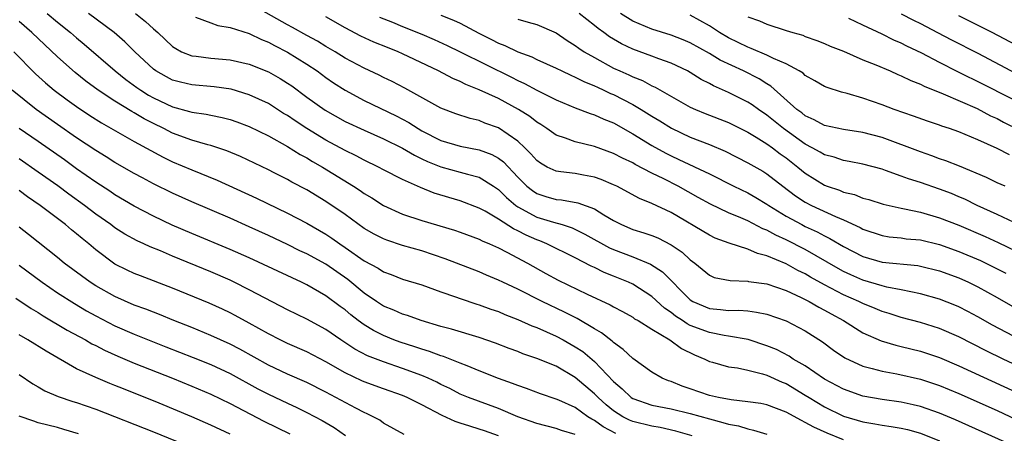
# Model space of a CAD drawing. Units: inches. Extents: x 2619000 to 2622000, y 1476000 to 1479000.
# Drawn here: x 2620057 to 2620160, y 1476251 to 1476294 of the extents above; entities that cross this region are included whole.
import ezdxf

# ---------------------------------------------------------------- set-up
doc = ezdxf.new("R2010")
doc.units = ezdxf.units.IN
doc.header["$MEASUREMENT"] = 0
doc.layers.add('LD26191476_2ft', color=220, linetype='Continuous')

msp = doc.modelspace()

# ---------------------------------------------------------------- linework, layer by layer
at = {"layer": 'LD26191476_2ft'}
for points, elevation in [([(2620059.93, 1476295), (2620061, 1476294.09), (2620062.37, 1476293), (2620063, 1476292.44), (2620063.79, 1476291.79), (2620067.01, 1476289), (2620068.12, 1476288.12), (2620069.28, 1476287.28), (2620069.69, 1476287), (2620070.5, 1476286.5), (2620071, 1476286.21), (2620073, 1476285.27), (2620074.78, 1476284.78), (2620075, 1476284.7), (2620076.5, 1476284.5), (2620077, 1476284.39), (2620078.17, 1476284.17), (2620079, 1476283.95), (2620079.71, 1476283.71), (2620081, 1476283.21), (2620083, 1476282.24), (2620085, 1476281.15), (2620086.32, 1476280.32), (2620087, 1476279.96), (2620087.59, 1476279.59), (2620088.63, 1476279), (2620091.88, 1476277), (2620092.56, 1476276.56), (2620093, 1476276.25), (2620093.79, 1476275.79), (2620095, 1476274.99), (2620097, 1476274.1), (2620099, 1476273.44), (2620102.41, 1476272.41), (2620103, 1476272.21), (2620105, 1476271.47), (2620105.31, 1476271.31), (2620106.05, 1476271), (2620107, 1476270.57), (2620107.86, 1476270.14), (2620110.02, 1476269), (2620111.92, 1476267.92), (2620113.22, 1476267.22), (2620116.24, 1476265.76), (2620118.65, 1476264.65), (2620119, 1476264.44), (2620119.95, 1476263.95), (2620121, 1476263.35), (2620121.2, 1476263.2), (2620121.56, 1476263), (2620123, 1476262.1), (2620124.86, 1476261), (2620126.09, 1476260.09), (2620127.43, 1476259.43), (2620128.52, 1476259), (2620129, 1476258.76), (2620129.32, 1476258.68), (2620131, 1476258.2), (2620131.92, 1476258.08), (2620133, 1476257.84), (2620134.53, 1476257.47), (2620135, 1476257.32), (2620136.6, 1476256.6), (2620137, 1476256.45), (2620139, 1476255.25), (2620139.39, 1476255), (2620141, 1476254.03), (2620143, 1476253.06), (2620145, 1476252.45), (2620146.25, 1476252.25), (2620147, 1476252.1), (2620147.97, 1476251.97), (2620149, 1476251.8), (2620149.65, 1476251.65), (2620151, 1476251.28), (2620153, 1476250.5)], 9428), ([(2620164.32, 1476248.32), (2620156.05, 1476252.05), (2620154.67, 1476252.67), (2620153, 1476253.38), (2620151, 1476254.07), (2620150.25, 1476254.25), (2620149, 1476254.51), (2620147, 1476254.78), (2620145, 1476255.14), (2620143, 1476255.85), (2620141, 1476256.92), (2620139, 1476258.28), (2620137.75, 1476259), (2620137.3, 1476259.3), (2620135.98, 1476259.98), (2620135, 1476260.38), (2620133.04, 1476261.04), (2620131, 1476261.4), (2620130.54, 1476261.46), (2620129, 1476261.75), (2620127, 1476262.51), (2620126.67, 1476262.67), (2620126.2, 1476263), (2620125.47, 1476263.47), (2620125, 1476263.86), (2620124.31, 1476264.31), (2620123, 1476265.51), (2620121, 1476266.79), (2620120.57, 1476267), (2620119, 1476267.65), (2620118.03, 1476268.03), (2620117, 1476268.54), (2620116.68, 1476268.68), (2620115, 1476269.53), (2620112.05, 1476271), (2620111.31, 1476271.31), (2620111, 1476271.41), (2620109.89, 1476271.89), (2620109, 1476272.35), (2620108.55, 1476272.55), (2620107, 1476273.57), (2620105.61, 1476274.39), (2620105, 1476274.72), (2620103, 1476275.47), (2620100.29, 1476276.29), (2620098.86, 1476276.86), (2620097, 1476277.7), (2620095, 1476278.72), (2620094.48, 1476279), (2620093, 1476279.71), (2620092.17, 1476280.17), (2620091, 1476280.72), (2620089, 1476281.8), (2620087, 1476283), (2620085.8, 1476283.8), (2620085, 1476284.36), (2620084.59, 1476284.59), (2620083, 1476285.6), (2620081, 1476286.53), (2620079.1, 1476287.1), (2620077.36, 1476287.36), (2620075, 1476287.56), (2620073.83, 1476287.83), (2620073, 1476288.06), (2620072.38, 1476288.38), (2620071.26, 1476289), (2620071, 1476289.19), (2620069.06, 1476291), (2620068.03, 1476292.03), (2620066.9, 1476293), (2620064.24, 1476295)], 9430), ([(2620069.14, 1476295), (2620070.17, 1476294.17), (2620071, 1476293.4), (2620071.46, 1476293), (2620073, 1476291.54), (2620073.33, 1476291.33), (2620073.95, 1476291), (2620075, 1476290.58), (2620075.46, 1476290.54), (2620077, 1476290.33), (2620079, 1476290.18), (2620081, 1476289.72), (2620083, 1476288.91), (2620084.23, 1476288.23), (2620085, 1476287.75), (2620085.44, 1476287.44), (2620087, 1476286.28), (2620088.91, 1476284.91), (2620091, 1476283.75), (2620093, 1476282.83), (2620095, 1476281.95), (2620097, 1476280.97), (2620098.23, 1476280.23), (2620099, 1476279.87), (2620099.58, 1476279.58), (2620101, 1476279.02), (2620103, 1476278.48), (2620103.75, 1476278.25), (2620105, 1476277.93), (2620106.48, 1476277), (2620107, 1476276.65), (2620107.82, 1476275.82), (2620108.79, 1476275), (2620109, 1476274.85), (2620111, 1476273.78), (2620112.75, 1476273.25), (2620113.63, 1476273), (2620114.67, 1476272.67), (2620116.02, 1476272.02), (2620118.59, 1476270.59), (2620119, 1476270.42), (2620121, 1476269.64), (2620122.87, 1476268.87), (2620124.1, 1476268.1), (2620127, 1476265.16), (2620127.27, 1476265), (2620129, 1476264.26), (2620130.17, 1476264.17), (2620131, 1476264.07), (2620132.08, 1476264.08), (2620133, 1476264.01), (2620133.9, 1476263.9), (2620135, 1476263.66), (2620137, 1476262.98), (2620139, 1476261.95), (2620140.8, 1476260.8), (2620141.94, 1476259.94), (2620143.12, 1476259.12), (2620145, 1476258.26), (2620145.97, 1476258.03), (2620147, 1476257.73), (2620148.55, 1476257.45), (2620151, 1476256.91), (2620153, 1476256.25), (2620155, 1476255.41), (2620159, 1476253.63), (2620161, 1476252.72)], 9432), ([(2620167, 1476255.56), (2620159.62, 1476259), (2620157.85, 1476259.85), (2620155, 1476261.3), (2620153, 1476262.17), (2620151, 1476262.8), (2620149, 1476263.34), (2620147.75, 1476263.75), (2620147, 1476263.96), (2620146.27, 1476264.27), (2620145, 1476264.78), (2620144.57, 1476265), (2620143, 1476265.69), (2620141, 1476266.73), (2620139.54, 1476267.54), (2620139, 1476267.86), (2620138.23, 1476268.23), (2620137, 1476268.91), (2620135, 1476269.75), (2620134, 1476270), (2620133, 1476270.45), (2620131.06, 1476271.06), (2620129.6, 1476271.6), (2620129, 1476271.89), (2620125, 1476274.26), (2620123, 1476275.2), (2620121.71, 1476275.71), (2620119.33, 1476277), (2620119, 1476277.16), (2620117.7, 1476277.7), (2620117, 1476277.96), (2620115.86, 1476278.14), (2620115, 1476278.31), (2620113.49, 1476278.51), (2620113, 1476278.56), (2620112.08, 1476279), (2620111.39, 1476279.39), (2620111, 1476279.67), (2620110.38, 1476280.38), (2620109.75, 1476281), (2620109, 1476281.68), (2620107, 1476283.07), (2620105.58, 1476283.58), (2620105, 1476283.84), (2620104.04, 1476284.04), (2620102.55, 1476284.55), (2620101, 1476285.14), (2620097.22, 1476287.22), (2620095.91, 1476287.91), (2620095, 1476288.33), (2620094.56, 1476288.56), (2620093, 1476289.28), (2620091, 1476290.35), (2620089.95, 1476291), (2620089, 1476291.55), (2620088.11, 1476292.11), (2620087, 1476292.7), (2620085.53, 1476293.53), (2620085, 1476293.81), (2620081.67, 1476295.67)], 9436), ([(2620101, 1476294.82), (2620102.3, 1476294.3), (2620103, 1476293.97), (2620104.94, 1476292.94), (2620106.28, 1476292.28), (2620107, 1476291.9), (2620107.66, 1476291.66), (2620109, 1476291), (2620110.48, 1476290.48), (2620111, 1476290.21), (2620113, 1476289.31), (2620113.61, 1476289), (2620114.55, 1476288.55), (2620115, 1476288.37), (2620115.9, 1476287.9), (2620117, 1476287.46), (2620117.31, 1476287.31), (2620118, 1476287), (2620118.67, 1476286.67), (2620119, 1476286.54), (2620121, 1476285.52), (2620121.89, 1476285), (2620123, 1476284.29), (2620123.81, 1476283.81), (2620125.03, 1476283.03), (2620127, 1476282.11), (2620129, 1476281.34), (2620130.65, 1476280.65), (2620133, 1476279.45), (2620134.56, 1476278.56), (2620135, 1476278.29), (2620136.67, 1476277), (2620137.99, 1476275.99), (2620139, 1476275.34), (2620139.65, 1476275), (2620142.16, 1476273.84), (2620143, 1476273.5), (2620144.71, 1476272.71), (2620145, 1476272.54), (2620147, 1476271.86), (2620147.74, 1476271.74), (2620149, 1476271.61), (2620149.53, 1476271.53), (2620151, 1476271.41), (2620153, 1476270.93), (2620155, 1476270.21), (2620157.26, 1476269.26), (2620159, 1476268.41), (2620159.93, 1476267.93)], 9442), ([(2620160.78, 1476273.22), (2620159, 1476274.06), (2620156.93, 1476275), (2620155.64, 1476275.64), (2620155, 1476275.91), (2620154.23, 1476276.23), (2620153, 1476276.71), (2620151, 1476277.39), (2620149.76, 1476277.76), (2620149, 1476278.06), (2620147.35, 1476278.65), (2620147, 1476278.76), (2620145, 1476279.31), (2620143.59, 1476279.59), (2620143, 1476279.69), (2620142.02, 1476280.02), (2620141, 1476280.26), (2620140.54, 1476280.54), (2620139.72, 1476281), (2620139, 1476281.37), (2620136.74, 1476283), (2620135, 1476284.41), (2620134.12, 1476285), (2620133.47, 1476285.47), (2620133, 1476285.77), (2620131, 1476286.77), (2620129.44, 1476287.44), (2620129, 1476287.69), (2620128.13, 1476288.13), (2620127, 1476288.83), (2620126.7, 1476289), (2620125, 1476289.82), (2620123.72, 1476290.28), (2620123, 1476290.56), (2620121, 1476291.28), (2620119.82, 1476291.82), (2620118.56, 1476292.56), (2620117.98, 1476293), (2620117.41, 1476293.41), (2620117, 1476293.75), (2620115.43, 1476295)], 9446), ([(2620159.83, 1476277), (2620159, 1476277.37), (2620157.91, 1476277.91), (2620155.08, 1476279.08), (2620153.65, 1476279.65), (2620153, 1476279.87), (2620152.18, 1476280.18), (2620151, 1476280.58), (2620147, 1476282.06), (2620145, 1476282.61), (2620143, 1476282.92), (2620141, 1476283.33), (2620139.92, 1476283.92), (2620139, 1476284.33), (2620138.63, 1476284.63), (2620138.13, 1476285), (2620135.42, 1476287.42), (2620135, 1476287.66), (2620134.19, 1476288.19), (2620132.56, 1476289), (2620130.12, 1476290.12), (2620129, 1476290.81), (2620127, 1476291.92), (2620126.25, 1476292.25), (2620125, 1476292.74), (2620123, 1476293.37), (2620121, 1476294.19), (2620119.73, 1476295)], 9448), ([(2620160.28, 1476280.28), (2620159, 1476280.94), (2620157, 1476281.82), (2620155, 1476282.66), (2620154.03, 1476283), (2620153.25, 1476283.25), (2620153, 1476283.36), (2620151.76, 1476283.76), (2620150.29, 1476284.29), (2620148.26, 1476285), (2620147, 1476285.48), (2620145, 1476286.17), (2620143.36, 1476286.64), (2620142.78, 1476286.78), (2620141.27, 1476287.27), (2620141, 1476287.38), (2620139.99, 1476287.99), (2620139, 1476288.53), (2620138.76, 1476288.76), (2620138.36, 1476289), (2620137, 1476289.75), (2620135.69, 1476290.31), (2620135, 1476290.66), (2620133.36, 1476291.36), (2620133, 1476291.47), (2620131.98, 1476291.98), (2620131, 1476292.45), (2620130.06, 1476293), (2620129, 1476293.69), (2620127, 1476294.83)], 9450), ([(2620149, 1476294.96), (2620150.28, 1476294.28), (2620151, 1476293.94), (2620152.8, 1476293), (2620154.24, 1476292.24), (2620157, 1476290.85), (2620161, 1476288.74)], 9456), ([(2620161, 1476291.68), (2620158.49, 1476293), (2620155, 1476294.74)], 9458), ([(2620143, 1476250.6), (2620141.28, 1476251.28), (2620139.9, 1476251.9), (2620139, 1476252.41), (2620138.59, 1476252.59), (2620137, 1476253.48), (2620135, 1476254.22), (2620134.36, 1476254.36), (2620133, 1476254.56), (2620131.26, 1476254.74), (2620129.93, 1476255), (2620129, 1476255.22), (2620127, 1476255.91), (2620126.17, 1476256.17), (2620125, 1476256.65), (2620124.73, 1476256.73), (2620124.07, 1476257), (2620123, 1476257.63), (2620121, 1476259.07), (2620120.01, 1476260.01), (2620119, 1476260.72), (2620118.86, 1476260.86), (2620117.74, 1476261.74), (2620117, 1476262.15), (2620115.22, 1476263.22), (2620113.89, 1476263.89), (2620111.54, 1476265), (2620109, 1476266.27), (2620107.46, 1476267), (2620107, 1476267.23), (2620105.75, 1476267.75), (2620105, 1476268.08), (2620101.45, 1476269.45), (2620099, 1476270.26), (2620097, 1476270.83), (2620095.37, 1476271.37), (2620095, 1476271.51), (2620094.02, 1476272.02), (2620093, 1476272.61), (2620091, 1476274.04), (2620089, 1476275.4), (2620087, 1476276.61), (2620085.44, 1476277.44), (2620085, 1476277.7), (2620083.59, 1476278.41), (2620083, 1476278.7), (2620080.08, 1476280.08), (2620078.67, 1476280.67), (2620077, 1476281.23), (2620076.7, 1476281.3), (2620075, 1476281.79), (2620073, 1476282.53), (2620072.08, 1476283), (2620071, 1476283.52), (2620070.03, 1476284.03), (2620069, 1476284.64), (2620068.77, 1476284.77), (2620067, 1476285.86), (2620065.24, 1476287), (2620063.95, 1476287.95), (2620062.84, 1476288.84), (2620061, 1476290.47), (2620058.32, 1476293), (2620057, 1476294.16)], 9426), ([(2620075.39, 1476294.61), (2620077, 1476294), (2620077.74, 1476293.74), (2620079, 1476293.54), (2620081, 1476292.9), (2620082.27, 1476292.27), (2620083, 1476291.99), (2620083.64, 1476291.64), (2620085, 1476290.96), (2620087, 1476289.71), (2620088.07, 1476289), (2620089, 1476288.31), (2620089.78, 1476287.78), (2620091, 1476286.99), (2620093, 1476285.93), (2620096.33, 1476284.33), (2620097.64, 1476283.64), (2620098.61, 1476283), (2620099, 1476282.77), (2620101, 1476281.75), (2620103, 1476281.17), (2620105, 1476280.8), (2620106.31, 1476280.31), (2620107, 1476279.93), (2620107.53, 1476279.53), (2620109, 1476277.96), (2620109.97, 1476277), (2620110.54, 1476276.54), (2620111, 1476276.23), (2620111.93, 1476275.93), (2620113, 1476275.62), (2620113.58, 1476275.58), (2620115.28, 1476275.28), (2620117, 1476274.63), (2620117.99, 1476274.01), (2620119, 1476273.42), (2620119.84, 1476273), (2620121, 1476272.51), (2620122.16, 1476272.16), (2620123, 1476271.86), (2620123.61, 1476271.61), (2620125, 1476270.91), (2620126.14, 1476270.14), (2620127, 1476269.33), (2620127.46, 1476269), (2620129, 1476267.73), (2620129.51, 1476267.51), (2620131.17, 1476267.17), (2620133, 1476267.12), (2620133.09, 1476267.09), (2620135, 1476266.82), (2620137, 1476266.14), (2620138.58, 1476265.42), (2620139.4, 1476265), (2620140.4, 1476264.4), (2620141, 1476264.1), (2620141.7, 1476263.7), (2620142.97, 1476263), (2620145, 1476261.73), (2620146.9, 1476260.9), (2620148.44, 1476260.44), (2620149, 1476260.32), (2620151, 1476259.82), (2620153, 1476259.15), (2620155, 1476258.3), (2620161, 1476255.57)], 9434), ([(2620161.44, 1476261), (2620158.53, 1476262.53), (2620157, 1476263.39), (2620155.95, 1476263.95), (2620155, 1476264.44), (2620154.61, 1476264.61), (2620153, 1476265.24), (2620151, 1476265.81), (2620150.01, 1476265.99), (2620149, 1476266.22), (2620147.51, 1476266.49), (2620147, 1476266.62), (2620145, 1476267.22), (2620143.76, 1476267.76), (2620143, 1476268.12), (2620142.42, 1476268.42), (2620139, 1476270.4), (2620137, 1476271.43), (2620135.91, 1476271.91), (2620135, 1476272.43), (2620134.58, 1476272.58), (2620133, 1476273.4), (2620132.29, 1476273.71), (2620131, 1476274.22), (2620129.12, 1476275.12), (2620127.84, 1476275.84), (2620125.75, 1476277), (2620124.24, 1476277.76), (2620123, 1476278.36), (2620121.26, 1476279.26), (2620121, 1476279.42), (2620119.93, 1476279.93), (2620119, 1476280.42), (2620117, 1476281.14), (2620115, 1476281.62), (2620113.98, 1476282.02), (2620113, 1476282.33), (2620112.05, 1476283), (2620111.42, 1476283.42), (2620111, 1476283.67), (2620110.26, 1476284.26), (2620109.08, 1476285), (2620107, 1476286.12), (2620105, 1476287.05), (2620103.6, 1476287.6), (2620103, 1476287.91), (2620102.22, 1476288.22), (2620100.75, 1476289), (2620097, 1476290.8), (2620096.55, 1476291), (2620095.43, 1476291.43), (2620094, 1476292), (2620092.64, 1476292.64), (2620091, 1476293.51), (2620089, 1476294.65)], 9438), ([(2620094.6, 1476294.6), (2620095.93, 1476294.07), (2620097, 1476293.62), (2620099, 1476292.83), (2620100.29, 1476292.29), (2620101.65, 1476291.65), (2620103, 1476291.01), (2620108.35, 1476288.35), (2620109, 1476288.01), (2620109.7, 1476287.7), (2620111, 1476287), (2620113, 1476286), (2620115, 1476285.17), (2620116.56, 1476284.56), (2620117, 1476284.44), (2620117.98, 1476283.98), (2620119, 1476283.59), (2620121, 1476282.47), (2620123, 1476281.24), (2620124.44, 1476280.44), (2620125, 1476280.16), (2620125.8, 1476279.8), (2620129, 1476278.28), (2620131.53, 1476277), (2620133, 1476276.3), (2620133.84, 1476275.84), (2620135, 1476275.14), (2620135.19, 1476275), (2620137, 1476273.89), (2620138.64, 1476273), (2620139, 1476272.82), (2620140.25, 1476272.25), (2620141, 1476271.84), (2620141.57, 1476271.57), (2620143, 1476270.71), (2620145, 1476269.68), (2620147, 1476269.08), (2620150.73, 1476268.73), (2620151, 1476268.69), (2620153, 1476268.19), (2620155, 1476267.45), (2620156.01, 1476267), (2620157, 1476266.52), (2620159, 1476265.41), (2620161.8, 1476263.8)], 9440), ([(2620109, 1476294.39), (2620110.11, 1476294.1), (2620111, 1476293.83), (2620113, 1476292.96), (2620114.17, 1476292.17), (2620115, 1476291.67), (2620115.38, 1476291.38), (2620115.95, 1476291), (2620117, 1476290.39), (2620119, 1476289.3), (2620119.66, 1476289), (2620120.6, 1476288.6), (2620121, 1476288.4), (2620122.02, 1476288.02), (2620123, 1476287.47), (2620123.33, 1476287.33), (2620127, 1476285.25), (2620127.53, 1476285), (2620128.56, 1476284.57), (2620131, 1476283.62), (2620133, 1476282.64), (2620133.89, 1476282.11), (2620135, 1476281.42), (2620135.58, 1476281), (2620136.39, 1476280.39), (2620137, 1476279.96), (2620138.22, 1476279), (2620139, 1476278.35), (2620141, 1476277.1), (2620141.28, 1476277), (2620142.58, 1476276.58), (2620143, 1476276.39), (2620144.13, 1476276.13), (2620145, 1476275.77), (2620145.61, 1476275.61), (2620147.12, 1476275.12), (2620149, 1476274.7), (2620149.36, 1476274.64), (2620151, 1476274.3), (2620153, 1476273.72), (2620155, 1476272.93), (2620157.76, 1476271.76), (2620159.13, 1476271.13), (2620161, 1476270.23)], 9444), ([(2620133, 1476294.65), (2620134.21, 1476294.21), (2620135, 1476293.86), (2620137, 1476293.21), (2620137.7, 1476293), (2620138.73, 1476292.73), (2620139, 1476292.6), (2620140.19, 1476292.19), (2620141, 1476291.86), (2620141.59, 1476291.59), (2620143, 1476291.05), (2620145, 1476290.18), (2620146.36, 1476289.64), (2620147.86, 1476289), (2620148.65, 1476288.65), (2620149, 1476288.51), (2620150.01, 1476288.01), (2620151, 1476287.62), (2620151.41, 1476287.41), (2620153.38, 1476286.62), (2620156.91, 1476285.09), (2620158.33, 1476284.33), (2620159, 1476284.04), (2620159.67, 1476283.67), (2620163, 1476282.04)], 9452), ([(2620163, 1476284.84), (2620157.6, 1476287.6), (2620154.92, 1476288.92), (2620153, 1476289.88), (2620151.16, 1476290.84), (2620149.58, 1476291.58), (2620149, 1476291.89), (2620148.22, 1476292.22), (2620147, 1476292.83), (2620145, 1476293.76), (2620143.53, 1476294.47)], 9454), ([(2620056.46, 1476291), (2620058.72, 1476288.72), (2620059.76, 1476287.76), (2620060.67, 1476287), (2620062, 1476286), (2620063, 1476285.29), (2620064.38, 1476284.38), (2620065.6, 1476283.6), (2620069, 1476281.66), (2620072.02, 1476280.02), (2620073, 1476279.55), (2620075, 1476278.69), (2620077.64, 1476277.64), (2620081.77, 1476275.77), (2620085, 1476274.2), (2620087, 1476273.14), (2620089, 1476271.99), (2620089.6, 1476271.6), (2620090.44, 1476271), (2620091, 1476270.63), (2620093, 1476269.24), (2620094.45, 1476268.45), (2620095, 1476268.08), (2620095.8, 1476267.8), (2620097, 1476267.33), (2620099, 1476266.72), (2620101, 1476266), (2620102.52, 1476265.48), (2620103, 1476265.3), (2620104.73, 1476264.73), (2620105, 1476264.65), (2620106.2, 1476264.2), (2620107, 1476263.94), (2620107.65, 1476263.65), (2620109, 1476263.13), (2620110.47, 1476262.47), (2620111, 1476262.27), (2620113, 1476261.39), (2620113.74, 1476261), (2620115, 1476260.29), (2620115.78, 1476259.78), (2620117, 1476258.74), (2620119, 1476256.66), (2620119.9, 1476255.9), (2620120.83, 1476255), (2620121, 1476254.89), (2620123, 1476254.2), (2620125, 1476253.8), (2620127, 1476253.34), (2620129, 1476252.77), (2620130.41, 1476252.41), (2620131, 1476252.22), (2620132.03, 1476252.03), (2620133, 1476251.72), (2620133.61, 1476251.61), (2620135, 1476251.19)], 9424), ([(2620127.19, 1476251), (2620125.49, 1476251.49), (2620123.86, 1476251.86), (2620123, 1476252), (2620121, 1476252.51), (2620120.65, 1476252.65), (2620119.96, 1476253), (2620119, 1476253.61), (2620118.23, 1476254.23), (2620117.38, 1476255), (2620117.2, 1476255.2), (2620117, 1476255.39), (2620115, 1476257.09), (2620113, 1476258.25), (2620111, 1476259.07), (2620109.55, 1476259.55), (2620109, 1476259.79), (2620108.11, 1476260.11), (2620106.67, 1476260.67), (2620105, 1476261.23), (2620102.11, 1476262.11), (2620101, 1476262.4), (2620098.94, 1476263), (2620097.52, 1476263.52), (2620097, 1476263.67), (2620096.09, 1476264.09), (2620095, 1476264.52), (2620094.27, 1476265), (2620093, 1476265.87), (2620091.28, 1476267.28), (2620089, 1476268.87), (2620087, 1476269.96), (2620086.28, 1476270.28), (2620085, 1476270.92), (2620083, 1476271.86), (2620081, 1476272.78), (2620079, 1476273.66), (2620075, 1476275.36), (2620073, 1476276.26), (2620071, 1476277.26), (2620069.86, 1476277.86), (2620069, 1476278.34), (2620067, 1476279.47), (2620066.07, 1476280.07), (2620065, 1476280.71), (2620063, 1476282.05), (2620061, 1476283.44), (2620058.79, 1476285), (2620056.27, 1476287)], 9422), ([(2620119.24, 1476251.24), (2620117.93, 1476251.93), (2620117, 1476252.61), (2620116.74, 1476252.74), (2620116.33, 1476253), (2620115, 1476253.94), (2620113.29, 1476254.71), (2620113, 1476254.83), (2620111.37, 1476255.37), (2620109.93, 1476255.93), (2620109, 1476256.23), (2620108.46, 1476256.46), (2620107, 1476256.98), (2620105, 1476257.79), (2620103.72, 1476258.28), (2620103, 1476258.58), (2620101.26, 1476259.26), (2620101, 1476259.33), (2620099.79, 1476259.79), (2620099, 1476260.02), (2620098.28, 1476260.28), (2620096.76, 1476260.76), (2620096.1, 1476261), (2620095, 1476261.44), (2620093.96, 1476261.96), (2620093, 1476262.55), (2620092.38, 1476263), (2620091.6, 1476263.6), (2620091, 1476264.11), (2620090.48, 1476264.48), (2620089, 1476265.57), (2620087, 1476266.73), (2620086.44, 1476267), (2620081, 1476269.53), (2620079, 1476270.42), (2620075, 1476272.06), (2620072.95, 1476272.95), (2620071, 1476273.88), (2620069, 1476274.92), (2620067, 1476276.1), (2620066.47, 1476276.47), (2620065, 1476277.42), (2620063, 1476278.82), (2620061.74, 1476279.74), (2620059, 1476281.65), (2620057, 1476283.02)], 9420), ([(2620115, 1476251.13), (2620113.56, 1476251.56), (2620113, 1476251.76), (2620111, 1476252.29), (2620109, 1476252.99), (2620107, 1476253.84), (2620103.88, 1476255), (2620103, 1476255.36), (2620101.92, 1476255.92), (2620101, 1476256.35), (2620100.58, 1476256.58), (2620099.67, 1476257), (2620099, 1476257.29), (2620097, 1476258.03), (2620095, 1476258.7), (2620093.34, 1476259.34), (2620092.03, 1476260.03), (2620090.57, 1476261), (2620089, 1476262.07), (2620087, 1476263.16), (2620085, 1476264.14), (2620082.67, 1476265.33), (2620081, 1476266.21), (2620079.44, 1476267), (2620079, 1476267.21), (2620077, 1476268.08), (2620073, 1476269.73), (2620071.74, 1476270.26), (2620070.68, 1476270.68), (2620070.01, 1476271), (2620069.31, 1476271.31), (2620068.02, 1476272.02), (2620067, 1476272.67), (2620066.57, 1476273), (2620065, 1476274.1), (2620063.83, 1476275), (2620062.18, 1476276.18), (2620061.03, 1476277.03), (2620059, 1476278.47), (2620057, 1476279.84)], 9418), ([(2620107, 1476251), (2620105.53, 1476251.53), (2620105, 1476251.71), (2620104, 1476252), (2620103, 1476252.33), (2620102.49, 1476252.49), (2620101.12, 1476253.12), (2620099, 1476254.25), (2620097.47, 1476255), (2620097, 1476255.2), (2620095, 1476255.89), (2620093, 1476256.62), (2620092.74, 1476256.74), (2620091, 1476257.57), (2620089, 1476258.71), (2620087, 1476259.74), (2620085, 1476260.62), (2620084.21, 1476261), (2620083, 1476261.62), (2620081, 1476262.74), (2620079.54, 1476263.54), (2620079, 1476263.83), (2620078.21, 1476264.21), (2620076.83, 1476264.83), (2620073, 1476266.4), (2620069.66, 1476267.66), (2620069, 1476267.92), (2620068.26, 1476268.26), (2620067, 1476268.9), (2620065, 1476270.38), (2620064.27, 1476271), (2620063.56, 1476271.56), (2620063, 1476272.05), (2620062.47, 1476272.47), (2620061.84, 1476273), (2620059.18, 1476275), (2620057.88, 1476275.88), (2620057, 1476276.54)], 9416), ([(2620097.16, 1476251.16), (2620095, 1476252.32), (2620094.62, 1476252.62), (2620093.92, 1476253), (2620093.3, 1476253.3), (2620093, 1476253.42), (2620092.12, 1476253.88), (2620089, 1476255.56), (2620087, 1476256.56), (2620085, 1476257.44), (2620083, 1476258.38), (2620080.03, 1476260.03), (2620079, 1476260.56), (2620077, 1476261.47), (2620075, 1476262.28), (2620073.14, 1476263), (2620071.63, 1476263.63), (2620071, 1476263.87), (2620070.2, 1476264.2), (2620069, 1476264.63), (2620067, 1476265.51), (2620065, 1476266.63), (2620064.41, 1476267), (2620061.69, 1476269), (2620061, 1476269.57), (2620057.98, 1476271.98), (2620057, 1476272.72)], 9414), ([(2620057, 1476268.79), (2620059.39, 1476267), (2620061, 1476265.91), (2620062.78, 1476264.78), (2620064.04, 1476264.04), (2620065, 1476263.5), (2620067, 1476262.46), (2620069, 1476261.59), (2620072.29, 1476260.29), (2620075.17, 1476259.17), (2620077, 1476258.43), (2620079, 1476257.51), (2620081.91, 1476255.91), (2620083, 1476255.34), (2620085, 1476254.39), (2620085.95, 1476253.95), (2620087, 1476253.44), (2620088.6, 1476252.6), (2620089.86, 1476251.86), (2620091.04, 1476251.04)], 9412), ([(2620056.65, 1476265.35), (2620058.27, 1476264.27), (2620059, 1476263.84), (2620059.51, 1476263.51), (2620062.02, 1476262.02), (2620063.91, 1476261), (2620064.6, 1476260.6), (2620065, 1476260.4), (2620065.92, 1476259.92), (2620067.3, 1476259.3), (2620069, 1476258.59), (2620072.99, 1476257), (2620075, 1476256.18), (2620077, 1476255.33), (2620079, 1476254.37), (2620082.52, 1476252.52), (2620085.22, 1476251.22)], 9410), ([(2620079, 1476251.18), (2620077, 1476252.13), (2620075, 1476252.99), (2620071.6, 1476254.4), (2620067.89, 1476255.89), (2620067, 1476256.26), (2620066.46, 1476256.46), (2620065, 1476257.09), (2620063, 1476258), (2620059.81, 1476259.81), (2620057.91, 1476261), (2620057, 1476261.53)], 9408), ([(2620057, 1476257.4), (2620058.43, 1476256.43), (2620059, 1476256.1), (2620059.69, 1476255.69), (2620061.09, 1476255.09), (2620062.59, 1476254.59), (2620063, 1476254.47), (2620065, 1476253.77), (2620071, 1476251.42), (2620075, 1476249.8)], 9406), ([(2620063.2, 1476251.2), (2620061.68, 1476251.68), (2620061, 1476251.87), (2620059, 1476252.37), (2620058.52, 1476252.52), (2620057, 1476253.04)], 9404)]:
    msp.add_lwpolyline(points, dxfattribs=dict(at, elevation=elevation))

doc.saveas('drawing.dxf')
